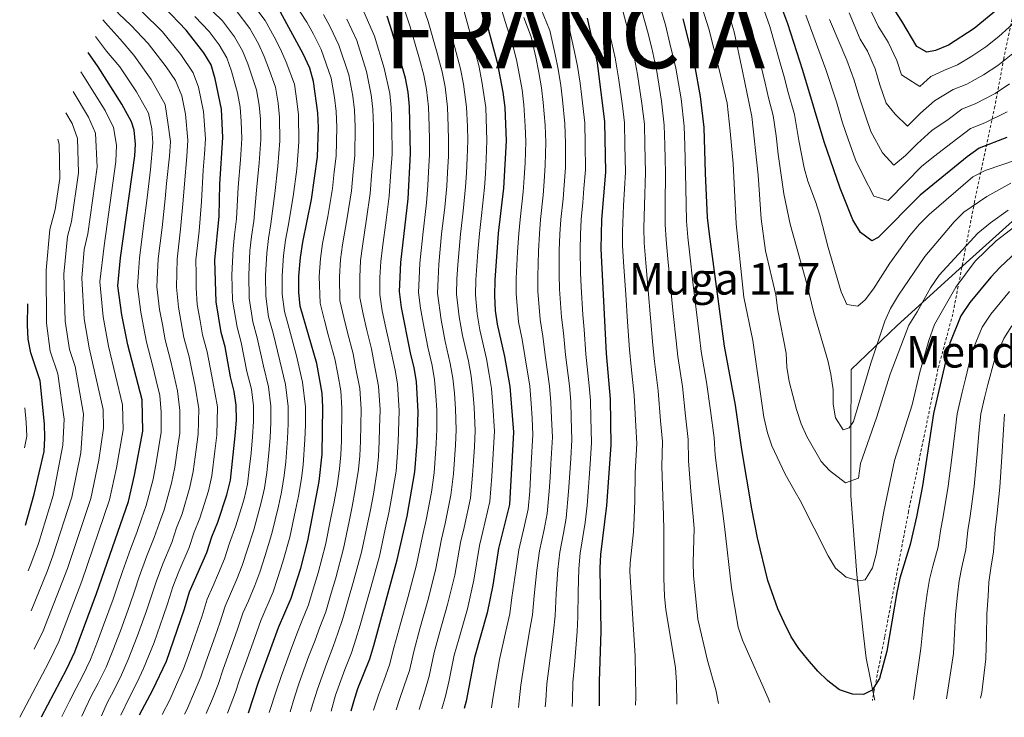
# Model space of a CAD drawing. Units: metres. Extents: x 635294 to 637313, y 4773728 to 4775086.
# Drawn here: x 635294 to 635652, y 4773728 to 4773981 of the extents above; entities that cross this region are included whole.
import ezdxf
from ezdxf.enums import TextEntityAlignment as Align

# ---------------------------------------------------------------- set-up
doc = ezdxf.new("R2010")
doc.units = ezdxf.units.M
doc.header["$MEASUREMENT"] = 0
doc.linetypes.add('DGN Style 2', pattern=[1.739922, 1.043953, -0.695969])
for name, color, linetype, lineweight in [('Curva de nivel directora', 30, 'Continuous', 30), ('Curva de nivel intermedia', 30, 'Continuous', 0), ('Límite de Nación', 7, 'Continuous', 0), ('Tela metálica o alambrada', 7, 'DGN Style 2', 0), ('Texto de Nación', 7, 'Continuous', 0), ('Texto de Área (paraje) menor', 7, 'Continuous', 0)]:
    doc.layers.add(name, color=color, linetype=linetype, lineweight=lineweight)
doc.styles.add('Style-Arial', font='arial.ttf')

msp = doc.modelspace()

# ---------------------------------------------------------------- linework, layer by layer
at = {"layer": 'Curva de nivel directora', "color": 30, "linetype": 'Continuous', "lineweight": 30, "flags": 128}
for points, elevation in [([(635662.88, 4773996.09), (635641, 4773978.08), (635631.68, 4773971.94), (635627.04, 4773970.07), (635623.91, 4773969.48), (635620.2, 4773971.46), (635614.77, 4773980.68), (635608.56, 4773990.4), (635604.01, 4773999.63), (635602.18, 4774004.85), (635598.58, 4774026.55), (635596.35, 4774038.07), (635595.74, 4774044.31), (635595.28, 4774060.78), (635599.36, 4774105.15), (635602.58, 4774128.18)], 1175), ([(635652.94, 4773938.49), (635642.86, 4773934.59), (635638.49, 4773931.45), (635621.47, 4773917.58), (635606.24, 4773902.1), (635603.83, 4773900.98), (635599.79, 4773904.02), (635596.95, 4773908.55), (635592.33, 4773920.05), (635586.55, 4773936.84), (635578.87, 4773962.79), (635573.33, 4773979.79), (635561.76, 4774010.88), (635559.49, 4774021.35), (635558.55, 4774027.44), (635558, 4774032.41)], 1150), ([(635338.05, 4773728.79), (635342.84, 4773737.87), (635347.77, 4773748.32), (635354.36, 4773767.37), (635356.15, 4773773.43), (635362.4, 4773787.79), (635364.25, 4773793.48), (635366.47, 4773798.75), (635369.69, 4773808.67), (635370.99, 4773814.03), (635372.75, 4773830.09), (635373.18, 4773835.85), (635373.14, 4773841.22), (635372.42, 4773846.17), (635370.98, 4773851.59), (635369.12, 4773862.39), (635367.68, 4773867.67), (635365.82, 4773878.74), (635365.34, 4773893.88), (635366.91, 4773909.85), (635367.22, 4773921.49), (635368.26, 4773938.5), (635367.74, 4773948.8), (635365.47, 4773959.81), (635363.98, 4773964.82), (635361.39, 4773969.15), (635354.97, 4773977.43), (635346.8, 4773985.95)], 1000), ([(635462.42, 4773986.07), (635467.84, 4773965.72), (635469.89, 4773954.9), (635470.58, 4773949.33), (635471.11, 4773937.24), (635470.15, 4773920.06), (635468.22, 4773903.68), (635467.02, 4773886.63), (635466.91, 4773881.05), (635467.16, 4773875.59), (635467.91, 4773870.64), (635470.52, 4773858.95), (635472.5, 4773848.1), (635473.79, 4773831.52), (635472.3, 4773805.16), (635468.35, 4773789.2), (635466.34, 4773775.87), (635464.2, 4773765.87), (635459.57, 4773749.67), (635456.54, 4773733.75), (635455.84, 4773731.12)], 1075), ([(635377.52, 4773729.57), (635381.1, 4773740.26), (635388.48, 4773760.51), (635393.07, 4773771.17), (635396.53, 4773782.12), (635399.06, 4773791.98), (635403.19, 4773813.52), (635404.34, 4773823.52), (635404.59, 4773840.48), (635404.29, 4773845.63), (635402.34, 4773856.35), (635396.34, 4773877.2), (635395.8, 4773882.25), (635395.9, 4773888.16), (635396.43, 4773894.84), (635397.24, 4773900.45), (635400.47, 4773915.96), (635402.67, 4773931.44), (635402.97, 4773942.15), (635402.72, 4773947.46), (635401.17, 4773958.81), (635399.83, 4773963.62), (635397.44, 4773968.82), (635389.19, 4773983.94)], 1025), ([(635414.86, 4773730.31), (635415.76, 4773733.64), (635417.3, 4773738.4), (635421.63, 4773749.11), (635423.06, 4773754.03), (635431.59, 4773785.07), (635435.23, 4773801.02), (635438.01, 4773817.03), (635438.85, 4773827.77), (635439.18, 4773838.9), (635438.51, 4773849.85), (635437.74, 4773854.79), (635436.37, 4773860.31), (635433.16, 4773876.72), (635432.45, 4773882.5), (635432.85, 4773893.11), (635435.51, 4773916.25), (635436.44, 4773932.7), (635436.08, 4773949.67), (635435.55, 4773954.97), (635434.56, 4773959.99), (635429.79, 4773976.84), (635427.86, 4773982.48)], 1050), ([(635500.52, 4773981.78), (635504.11, 4773965.58), (635506.83, 4773944.15), (635507.22, 4773925.89), (635505.74, 4773908.64), (635505.52, 4773898.06), (635507.38, 4773860.01), (635508.9, 4773843.41), (635509.15, 4773826.7), (635507.61, 4773804.79), (635505.39, 4773787.09), (635505.07, 4773782.1), (635505.53, 4773759.06), (635504.85, 4773741.1), (635504.88, 4773732.1)], 1100), ([(635670.62, 4773910.24), (635650.47, 4773891.33), (635647.03, 4773887.71), (635639.5, 4773878.5), (635636.16, 4773873.76), (635632.24, 4773863.79), (635626.33, 4773838.23), (635622.31, 4773812.03), (635620.13, 4773800.68), (635617.85, 4773790.66), (635614.1, 4773778.49), (635612.99, 4773773.25), (635609.38, 4773751.98), (635606.7, 4773741.97), (635604, 4773737.77), (635600.9, 4773736.17), (635596.92, 4773736.32), (635592.16, 4773737.86), (635588.56, 4773740.65), (635587.81, 4773741.23), (635584.23, 4773744.72), (635580.5, 4773748.98), (635577.33, 4773752.93), (635574.63, 4773757.13), (635572.06, 4773762.39), (635569.74, 4773767.28), (635566.17, 4773777.6), (635562.42, 4773793.08), (635560.28, 4773803.66), (635556.67, 4773825.21), (635554.38, 4773841.29), (635550.39, 4773862.65), (635544.92, 4773903.39), (635544.27, 4773909.39), (635543.45, 4773925.55), (635542.99, 4773942.13), (635541.72, 4773953.33), (635539.68, 4773964.72), (635535.4, 4773981.58)], 1125), ([(635302.47, 4773728.08), (635311.62, 4773745.52), (635314.52, 4773751.66), (635322.35, 4773772.85), (635333.95, 4773806.32), (635336.21, 4773815.86), (635339.2, 4773831.77), (635338.94, 4773843.15), (635333.77, 4773863.22), (635331.62, 4773874.1), (635330.11, 4773884.57), (635331.1, 4773894.82), (635336.26, 4773931.85), (635336.52, 4773936.08), (635336.09, 4773941.09), (635335.15, 4773944.15), (635331.58, 4773950.55), (635322.95, 4773964.15), (635319.33, 4773969.29)], 975), ([(635296.65, 4773797.68), (635299.81, 4773808.93), (635303.35, 4773824.43), (635303.65, 4773829.42), (635303.51, 4773834.49), (635301.97, 4773850.05), (635298.54, 4773860.33), (635297.55, 4773865.23), (635297.33, 4773870.29), (635297.41, 4773878.02)], 950)]:
    msp.add_lwpolyline(points, dxfattribs=dict(at, elevation=elevation))
at = {"layer": 'Curva de nivel intermedia', "color": 30, "linetype": 'Continuous', "lineweight": 0, "flags": 128}
for points, elevation in [([(635664.59, 4773912.92), (635649.03, 4773900.95), (635641.46, 4773893.54), (635634.34, 4773884.09), (635626.61, 4773870.54), (635624.52, 4773864.76), (635621.28, 4773853.23), (635618.54, 4773841.35), (635612.16, 4773821.22), (635608.3, 4773802.7), (635605.4, 4773787.15), (635604.14, 4773782.22), (635601.52, 4773777.85), (635599.11, 4773777.46), (635594.51, 4773778.84), (635590.64, 4773782.02), (635588.04, 4773786.5), (635577.89, 4773806.59), (635576.06, 4773809.83), (635572.41, 4773816.27), (635567.62, 4773826.51), (635566.02, 4773831.25), (635564.66, 4773836.92), (635560.65, 4773864.74), (635557.38, 4773880.44), (635554.66, 4773907.17), (635553.56, 4773928.97), (635552.4, 4773940.79), (635551.4, 4773950.92), (635548.28, 4773963.59), (635544.74, 4773977.94), (635539.86, 4773993.28)], 1130), ([(635369.92, 4773729.42), (635370.97, 4773732.02), (635372.8, 4773737), (635374.43, 4773741.87), (635376.45, 4773747.52), (635378.15, 4773752.22), (635379.86, 4773756.96), (635382.01, 4773763.09), (635386.49, 4773773.45), (635388.14, 4773778.31), (635390.07, 4773784.39), (635392.54, 4773793.33), (635394.69, 4773803.17), (635395.7, 4773808.17), (635396.86, 4773814.61), (635397.42, 4773819.58), (635398.08, 4773828.83), (635398.23, 4773833.98), (635398.3, 4773840.62), (635397.2, 4773849.67), (635394.96, 4773859.24), (635392.38, 4773869.09), (635390.61, 4773875.29), (635389.8, 4773881.54), (635389.82, 4773888.28), (635390.31, 4773895.64), (635391.06, 4773901.13), (635391.99, 4773906.25), (635393.82, 4773917.07), (635395.07, 4773926.99), (635395.9, 4773936.85), (635395.78, 4773946.67), (635395.18, 4773951.69), (635394.28, 4773957.78), (635391.3, 4773965.8), (635389.13, 4773970.53), (635386.92, 4773975.04), (635383.63, 4773980.99), (635378.06, 4773988.43)], 1020), ([(635465.77, 4773731.32), (635466.21, 4773733.85), (635466.95, 4773739.15), (635468.67, 4773748.95), (635470.96, 4773759.24), (635472.44, 4773765.51), (635473.24, 4773771.42), (635474.68, 4773781.07), (635475.76, 4773788.78), (635477.81, 4773797.54), (635479.17, 4773803.53), (635479.66, 4773810.08), (635479.95, 4773815.07), (635480.25, 4773820.06), (635480.86, 4773830.55), (635480.52, 4773836.54), (635480.19, 4773841.87), (635479.69, 4773848.15), (635477.89, 4773859.16), (635476.93, 4773865.06), (635475.66, 4773871.51), (635474.76, 4773881.83), (635474.8, 4773887.3), (635475.29, 4773896.9), (635475.7, 4773903.56), (635476.19, 4773908.64), (635477.35, 4773918.77), (635477.66, 4773923.76), (635478.01, 4773929.21), (635478.29, 4773936.97), (635478.08, 4773942.62), (635477.58, 4773950.28), (635476.9, 4773955.72), (635475.99, 4773960.96), (635474.88, 4773966.66), (635473.35, 4773972.79), (635471.4, 4773978.69), (635468.17, 4773989)], 1080), ([(635495.09, 4773731.9), (635495.21, 4773734.15), (635495.38, 4773740.61), (635495.95, 4773746.81), (635496.89, 4773759.11), (635497.18, 4773764.42), (635497.23, 4773773.4), (635497.47, 4773781.84), (635497.98, 4773787.51), (635498.96, 4773793.42), (635499.77, 4773798.64), (635500.55, 4773804.86), (635500.88, 4773809.85), (635501.22, 4773814.84), (635501.56, 4773819.83), (635502.08, 4773827.66), (635501.88, 4773836.66), (635501.72, 4773843.02), (635501.26, 4773848.33), (635500.01, 4773859.8), (635499.4, 4773868.76), (635498.9, 4773874.12), (635498.31, 4773884.19), (635498.14, 4773889.31), (635497.96, 4773897.77), (635498.14, 4773903.18), (635498.35, 4773908.64), (635498.96, 4773914.91), (635499.36, 4773919.89), (635499.92, 4773926.72), (635499.83, 4773936.16), (635499.64, 4773943.76), (635498.57, 4773953.12), (635497.93, 4773958.2), (635497.08, 4773964.42), (635495.99, 4773969.51), (635493.73, 4773979.53), (635489.81, 4773988.62)], 1095), ([(635566.83, 4773733.33), (635566.23, 4773734.86), (635556.89, 4773755.88), (635555.39, 4773760.65), (635552.9, 4773774.98), (635550.42, 4773797.24), (635549.61, 4773802.85), (635548.42, 4773811.78), (635547, 4773823.12), (635546.61, 4773829.46), (635545.32, 4773839.37), (635543.82, 4773849.58), (635541.91, 4773860.79), (635541.26, 4773866.08), (635540.1, 4773876.01), (635538.93, 4773885.94), (635537.77, 4773895.86), (635537.04, 4773902.33), (635536.54, 4773908.13), (635536.45, 4773914.23), (635536.2, 4773925.61), (635536.07, 4773930.61), (635535.94, 4773935.61), (635535.76, 4773942.54), (635534.61, 4773952.48), (635532.73, 4773963.58), (635530.6, 4773972.64), (635528.93, 4773979.35), (635525.79, 4773989.88)], 1120), ([(635327.41, 4773987.07), (635330.52, 4773983.41), (635334.91, 4773979.23), (635341.15, 4773972.59), (635347.63, 4773964.08), (635351.02, 4773959.11), (635353.34, 4773953.55), (635354.7, 4773946.94), (635355.56, 4773937.53), (635355.2, 4773931.62), (635354.28, 4773921.67), (635353.9, 4773915.71), (635352.91, 4773905.13)], 990), ([(635354.39, 4773729.11), (635355.15, 4773730.62), (635357.97, 4773737.21), (635360.28, 4773742.66), (635362.08, 4773747.93), (635365.41, 4773757.36), (635367.11, 4773762.17), (635369.08, 4773768.26), (635373.31, 4773778.03), (635375.27, 4773783.05), (635377.16, 4773788.93), (635379.5, 4773796.04), (635382.19, 4773805.92), (635383.35, 4773811.1), (635384.2, 4773816.81), (635384.98, 4773823.79), (635385.42, 4773829.46), (635385.7, 4773834.92), (635385.72, 4773840.92), (635384.81, 4773847.92), (635382.97, 4773855.41), (635380.75, 4773865.74), (635379.15, 4773871.48), (635377.81, 4773880.14), (635377.66, 4773888.5), (635378.07, 4773897.25), (635378.69, 4773902.48), (635379.45, 4773908.05), (635380.52, 4773919.28), (635381.45, 4773929.23), (635382.08, 4773937.68), (635381.89, 4773945.08), (635381.46, 4773950.25), (635380.5, 4773955.74), (635377.3, 4773965.17), (635375.45, 4773969.93), (635372.51, 4773975.07), (635368.19, 4773980.77), (635361.23, 4773987.46)], 1010), ([(635373.13, 4773984.6), (635378.07, 4773978.03), (635381.18, 4773972.49), (635383.21, 4773967.85), (635385.16, 4773962.77), (635387.39, 4773956.76), (635388.32, 4773950.97), (635388.84, 4773945.87), (635388.99, 4773937.27), (635388.26, 4773928.11), (635387.17, 4773918.18), (635385.72, 4773907.15), (635384.87, 4773901.8), (635384.19, 4773896.45), (635383.74, 4773888.39), (635383.81, 4773880.84), (635384.88, 4773873.39), (635386.56, 4773867.41), (635388.96, 4773857.33), (635391, 4773848.79), (635392.01, 4773840.77), (635391.97, 4773834.45), (635391.75, 4773829.14), (635391.09, 4773820.68), (635390.53, 4773815.71), (635389.52, 4773809.64), (635388.44, 4773804.55), (635386.02, 4773794.69), (635383.62, 4773786.66), (635381.71, 4773780.68), (635379.9, 4773775.74), (635377.53, 4773770.27), (635375.55, 4773765.68), (635373.48, 4773759.56)], 1015), ([(635385.12, 4773729.72), (635387.71, 4773737.76), (635389.4, 4773742.7), (635392.82, 4773752.09), (635395.11, 4773758.23), (635396.98, 4773762.89), (635399.33, 4773768.71), (635401.07, 4773774.45), (635402.9, 4773780.36), (635405.56, 4773790.6), (635407.51, 4773800.4), (635408.55, 4773805.57), (635409.77, 4773812), (635410.61, 4773818.19), (635411.15, 4773823.22), (635411.3, 4773828.37), (635411.51, 4773840.16), (635411.13, 4773846.47), (635409.99, 4773852.5), (635408.95, 4773858.12), (635406.55, 4773866.79), (635405.18, 4773871.95), (635403.56, 4773878.26), (635403.24, 4773888.03), (635403.72, 4773894.5), (635404.48, 4773899.98), (635406.34, 4773909.8), (635408.04, 4773919.98), (635408.72, 4773925.94), (635409.43, 4773931.69), (635409.62, 4773942.26), (635409.39, 4773947.9), (635408.75, 4773952.93), (635407.57, 4773960.01), (635403.91, 4773970.43), (635401.13, 4773975.94), (635398.71, 4773980.39), (635393.9, 4773987.72)], 1030), ([(635431.22, 4773730.64), (635432.41, 4773734.35), (635434.12, 4773739.32), (635435.97, 4773744.93), (635437.67, 4773752.29), (635439.8, 4773759.99), (635442.69, 4773770.34), (635445.49, 4773781.39), (635447.63, 4773792.57), (635448.96, 4773798.24), (635451.08, 4773808.59), (635451.95, 4773816.28), (635452.68, 4773826.71), (635452.91, 4773832.27), (635452.72, 4773839.94), (635452.32, 4773845.58), (635451.75, 4773851.11), (635450.85, 4773856.45), (635448.99, 4773864.44), (635447.53, 4773872.31), (635446.23, 4773881.91), (635446.39, 4773887.15), (635446.66, 4773892.51), (635447.69, 4773903.3), (635448.83, 4773913.21), (635449.53, 4773920.77), (635449.81, 4773925.76), (635450.15, 4773931.63), (635450.24, 4773937.51), (635450.09, 4773942.51), (635449.88, 4773949.53), (635448.92, 4773956.91), (635447.87, 4773962.28), (635446.02, 4773969.03), (635442.84, 4773980.53), (635441.04, 4773985.81)], 1060), ([(635485.28, 4773731.71), (635485.54, 4773734.05), (635485.9, 4773740.12), (635486.85, 4773747.52), (635488.25, 4773759.15), (635488.94, 4773764.79), (635489.23, 4773772.74), (635489.87, 4773781.59), (635490.58, 4773787.93), (635491.91, 4773794.79), (635492.9, 4773800.27), (635493.81, 4773809.93), (635494.13, 4773814.92), (635494.57, 4773821.9), (635495.01, 4773828.63), (635494.76, 4773836.62), (635494.55, 4773842.64), (635494.07, 4773848.27), (635492.64, 4773859.58), (635491.91, 4773867.53), (635491.16, 4773873.25), (635490.46, 4773883.41), (635490.36, 4773888.64), (635490.4, 4773897.48), (635490.66, 4773903.31), (635490.97, 4773908.64), (635491.76, 4773916.2), (635492.13, 4773921.18), (635492.62, 4773927.55), (635492.65, 4773936.43), (635492.45, 4773943.38), (635491.57, 4773952.17), (635490.92, 4773957.37), (635490.05, 4773963.27), (635488.95, 4773968.56), (635486.93, 4773977.29), (635483.68, 4773985.31)], 1090), ([(635533.14, 4773732.66), (635532.92, 4773740.5), (635532.55, 4773746.03), (635529.13, 4773766.99), (635528.64, 4773771.97), (635528.33, 4773778.47), (635528.38, 4773795.94), (635528.28, 4773801.22), (635528.02, 4773808.28), (635527.66, 4773818.94), (635527.88, 4773828.08), (635527.2, 4773835.54), (635526.36, 4773846.49), (635524.95, 4773857.08), (635524.32, 4773863.05), (635523.5, 4773873), (635522.67, 4773882.96), (635521.84, 4773892.92), (635521.28, 4773900.19), (635521.08, 4773905.59), (635521.31, 4773913.93), (635521.71, 4773925.75), (635521.47, 4773935.75), (635521.29, 4773943.34), (635520.4, 4773950.79), (635518.83, 4773961.3), (635517.35, 4773969.11), (635515.97, 4773974.9), (635513.15, 4773985.83)], 1110), ([(635548.26, 4773732.96), (635547.28, 4773737.86), (635544.19, 4773748.6), (635540.77, 4773763.5), (635539.16, 4773779.47), (635538.97, 4773784.19), (635539.4, 4773796.59), (635538.95, 4773802.03), (635538.22, 4773810.03), (635537.33, 4773821.03), (635537.24, 4773828.77), (635536.26, 4773837.45), (635535.09, 4773848.04), (635533.43, 4773858.94), (635532.79, 4773864.57), (635531.8, 4773874.51), (635530.8, 4773884.45), (635529.81, 4773894.39), (635529.16, 4773901.26), (635528.81, 4773906.86), (635528.88, 4773914.08), (635528.96, 4773925.68), (635528.83, 4773930.68), (635528.71, 4773935.68), (635528.53, 4773942.94), (635527.51, 4773951.64), (635525.78, 4773962.44), (635523.97, 4773970.88), (635522.45, 4773977.13), (635519.47, 4773987.85)], 1115), ([(635564.05, 4773986.66), (635566.84, 4773978.81), (635570.52, 4773965.89), (635572.01, 4773960.48), (635573.52, 4773954.86), (635575.75, 4773946.84), (635577.38, 4773937.41), (635579.37, 4773927.49), (635580.66, 4773922.66), (635583.49, 4773915.22), (635584.96, 4773910.31), (635587.99, 4773898.53), (635592.7, 4773882.48), (635594.82, 4773877.78), (635598.75, 4773877.25), (635601.44, 4773879.53), (635604.43, 4773883.54), (635610.36, 4773892.86), (635617.72, 4773902.83), (635621.19, 4773906.99), (635624.71, 4773910.53), (635640.61, 4773924.16), (635645.06, 4773926.44), (635656.82, 4773930.51)], 1145), ([(635602.78, 4773986), (635606.24, 4773978.9), (635609.79, 4773973.08), (635612.9, 4773966.45), (635614.62, 4773961.18), (635621.32, 4773956.96), (635625.27, 4773960.61), (635630.21, 4773962.97), (635635, 4773964.89), (635640.14, 4773967.95), (635645.3, 4773971.36), (635649.95, 4773975.14), (635657.5, 4773981.89)], 1170), ([(635317.04, 4773728.37), (635318.32, 4773730.95), (635320.63, 4773735.85), (635322.96, 4773740.28), (635325.85, 4773746.14), (635328.28, 4773752.23), (635331.09, 4773759.3), (635334.48, 4773768.71), (635336.22, 4773773.74), (635337.92, 4773778.99), (635340.68, 4773786.5), (635343.36, 4773793.24), (635345.08, 4773798.35), (635346.95, 4773803.3), (635349.6, 4773812.99), (635350.81, 4773818.78), (635351.8, 4773825.7), (635352.62, 4773831.1), (635352.69, 4773839.38), (635351.76, 4773846.52), (635350.56, 4773851.82), (635349.41, 4773857.08), (635347.34, 4773865), (635346.3, 4773870.56), (635345.3, 4773875.96), (635344.33, 4773884.24), (635344.57, 4773889.4), (635344.79, 4773894.45), (635346.21, 4773905.79), (635347.33, 4773916.14), (635347.82, 4773921.76), (635348.89, 4773931.7), (635349.22, 4773937.05), (635348.29, 4773943.89), (635347.28, 4773950.42), (635342.28, 4773959.57), (635335.98, 4773968.37), (635330.93, 4773974.2), (635326.58, 4773979), (635324.73, 4773981.19)], 985), ([(635338.9, 4773984.25), (635346.33, 4773976.82), (635352.98, 4773968.59), (635357.5, 4773961.97), (635359.4, 4773956.68), (635361.22, 4773947.87), (635361.91, 4773938.02), (635361.57, 4773932.4), (635361.13, 4773926.57), (635360.47, 4773915.28), (635359.62, 4773904.48), (635358.49, 4773894.07), (635358.52, 4773888.96), (635358.55, 4773883.9), (635358.98, 4773877.81), (635360, 4773871.92), (635360.9, 4773866.78), (635362.55, 4773860.62), (635363.61, 4773854.95), (635364.57, 4773849.9), (635366.32, 4773840.61), (635366.04, 4773830.43), (635365.32, 4773824.55), (635364.26, 4773815.61), (635362.99, 4773810.11), (635359.96, 4773800.27), (635357.86, 4773795.1), (635356.05, 4773789.61)], 995), ([(635346.26, 4773728.95), (635349, 4773734.24), (635351.47, 4773739.8), (635354.02, 4773745.49), (635355.74, 4773750.49), (635359.04, 4773759.93), (635360.74, 4773764.77), (635362.62, 4773770.84), (635364.61, 4773775.43), (635366.72, 4773780.31), (635368.83, 4773785.42), (635370.71, 4773791.21), (635372.99, 4773797.4), (635375.94, 4773807.3), (635377.17, 4773812.56), (635377.86, 4773817.9), (635378.53, 4773823.88), (635379.08, 4773829.77), (635379.44, 4773835.38), (635379.43, 4773841.07), (635378.61, 4773847.04), (635376.97, 4773853.5), (635374.93, 4773864.06), (635373.41, 4773869.57), (635371.82, 4773879.44), (635371.58, 4773888.62), (635371.95, 4773898.05), (635372.5, 4773903.16), (635373.18, 4773908.95), (635373.87, 4773920.39), (635374.64, 4773930.35), (635375.17, 4773938.09), (635374.95, 4773944.29), (635374.6, 4773949.52), (635373.62, 4773954.72), (635371.38, 4773962.49), (635369.72, 4773967.38), (635366.95, 4773972.11), (635363.26, 4773976.94), (635358.1, 4773982.45)], 1005), ([(635392.65, 4773729.87), (635394.33, 4773735.26), (635395.99, 4773740.43), (635399.41, 4773749.83), (635401.74, 4773755.95), (635403.5, 4773760.67), (635405.6, 4773766.24), (635407.56, 4773772.96), (635409.26, 4773778.6), (635412.07, 4773789.21), (635414.09, 4773799), (635415.22, 4773804.43), (635416.35, 4773810.49), (635417.46, 4773817.9), (635417.96, 4773822.92), (635418.19, 4773828.22), (635418.43, 4773839.85), (635417.98, 4773847.31), (635416.58, 4773854.45), (635415.57, 4773859.9), (635413.52, 4773867.62), (635412.18, 4773873.15), (635410.78, 4773879.32), (635410.59, 4773887.89), (635411, 4773894.15), (635411.72, 4773899.5), (635413.39, 4773909.35), (635414.91, 4773919.05), (635415.56, 4773926.01), (635416.18, 4773931.94), (635416.27, 4773942.37), (635416.07, 4773948.35), (635415.45, 4773953.44), (635413.98, 4773961.21), (635410.38, 4773972.03), (635407.22, 4773978.68), (635404.77, 4773983.17)], 1035), ([(635400.13, 4773730.02), (635400.94, 4773732.76), (635402.58, 4773738.17), (635406, 4773747.56), (635408.37, 4773753.67), (635410.02, 4773758.46), (635411.86, 4773763.78), (635414.05, 4773771.47), (635415.63, 4773776.84), (635418.58, 4773787.83), (635420.66, 4773797.61), (635421.89, 4773803.3), (635422.93, 4773808.98), (635424.31, 4773817.61), (635424.78, 4773822.62), (635425.07, 4773828.07), (635425.19, 4773833.07), (635425.35, 4773839.53), (635424.82, 4773848.16), (635423.18, 4773856.4), (635422.18, 4773861.67), (635420.5, 4773868.46), (635419.17, 4773874.34), (635418, 4773880.38), (635417.94, 4773887.76), (635418.28, 4773893.8), (635418.95, 4773899.02), (635420.45, 4773908.9), (635421.77, 4773918.11), (635422.39, 4773926.09), (635422.93, 4773932.19), (635422.92, 4773942.47), (635422.74, 4773948.79), (635422.15, 4773953.95), (635420.38, 4773962.41), (635416.85, 4773973.63), (635413.3, 4773981.41)], 1040), ([(635407.53, 4773730.17), (635409.17, 4773735.91), (635412.59, 4773745.3), (635415, 4773751.39), (635416.54, 4773756.24), (635418.12, 4773761.32), (635420.54, 4773769.98), (635421.99, 4773775.08), (635425.08, 4773786.45), (635427.24, 4773796.21), (635428.56, 4773802.16), (635429.51, 4773807.46), (635431.16, 4773817.32), (635431.59, 4773822.32), (635431.96, 4773827.92), (635432.27, 4773839.22), (635431.66, 4773849), (635430.87, 4773853.94), (635428.79, 4773863.44), (635427.47, 4773869.29), (635426.16, 4773875.53), (635425.23, 4773881.44), (635425.29, 4773887.63), (635425.57, 4773893.45), (635426.19, 4773898.55), (635427.51, 4773908.45), (635428.64, 4773917.18), (635429.23, 4773926.16), (635429.68, 4773932.45), (635429.57, 4773942.58), (635429.41, 4773949.23), (635428.85, 4773954.46), (635426.79, 4773963.6), (635423.32, 4773975.24), (635419.39, 4773984.14)], 1045), ([(635422.98, 4773730.47), (635423.19, 4773731.22), (635424.86, 4773736.37), (635426.65, 4773741.18), (635428.8, 4773747.02), (635430.36, 4773753.16), (635432.76, 4773761.83), (635435.53, 4773771.83), (635438.54, 4773783.23), (635440.72, 4773793.7), (635442.1, 4773799.63), (635444.01, 4773809.73), (635444.98, 4773816.65), (635445.76, 4773827.24), (635445.96, 4773832.52), (635445.95, 4773839.42), (635445.6, 4773844.73), (635445.13, 4773850.48), (635444.29, 4773855.62), (635442.68, 4773862.38), (635440.99, 4773871.22), (635439.96, 4773876.49), (635439.34, 4773882.2), (635439.52, 4773887.32), (635439.76, 4773892.81), (635440.84, 4773903.17), (635442.17, 4773914.73), (635442.66, 4773921), (635442.94, 4773926), (635443.29, 4773932.16), (635443.29, 4773937.6), (635443.16, 4773942.6), (635442.98, 4773949.6), (635442.24, 4773955.94), (635441.21, 4773961.14), (635439.61, 4773966.92), (635436.32, 4773978.69), (635434.45, 4773984.15)], 1055), ([(635439.48, 4773730.8), (635439.97, 4773732.33), (635441.59, 4773737.46), (635443.14, 4773742.84), (635444.97, 4773751.41), (635446.85, 4773758.16), (635449.86, 4773768.85), (635452.44, 4773779.55), (635454.54, 4773791.45), (635455.83, 4773796.84), (635458.16, 4773807.45), (635458.92, 4773815.9), (635459.24, 4773820.89), (635459.59, 4773826.19), (635459.87, 4773832.02), (635459.48, 4773840.45), (635459.05, 4773846.41), (635458.36, 4773851.75), (635457.41, 4773857.28), (635455.3, 4773866.51), (635454.08, 4773873.4), (635453.13, 4773881.63), (635453.27, 4773886.97), (635453.57, 4773892.21), (635454.53, 4773903.42), (635455.49, 4773911.69), (635456.41, 4773920.53), (635456.69, 4773925.52), (635457, 4773931.1), (635457.2, 4773937.42), (635457.03, 4773942.42), (635456.78, 4773949.46), (635455.6, 4773957.87), (635454.53, 4773963.43), (635452.44, 4773971.15), (635449.37, 4773982.38)], 1065), ([(635447.72, 4773730.96), (635449.07, 4773735.6), (635450.31, 4773740.75), (635452.27, 4773750.54), (635453.9, 4773756.32), (635457.03, 4773767.36), (635459.39, 4773777.71), (635461.45, 4773790.33), (635462.69, 4773795.45), (635465.23, 4773806.3), (635465.89, 4773815.52), (635466.51, 4773825.66), (635466.83, 4773831.77), (635466.25, 4773840.97), (635465.77, 4773847.26), (635464.98, 4773852.38), (635463.96, 4773858.11), (635461.6, 4773868.58), (635460.62, 4773874.49), (635460.02, 4773881.34), (635460.15, 4773886.8), (635460.47, 4773891.91), (635460.87, 4773896.9), (635461.38, 4773903.55), (635462.15, 4773910.17), (635463.28, 4773920.29), (635463.56, 4773925.28), (635463.85, 4773930.57), (635464.16, 4773937.33), (635463.68, 4773949.4), (635462.28, 4773958.84), (635461.19, 4773964.57), (635458.85, 4773973.26), (635457.55, 4773978.09), (635455.89, 4773984.22)], 1070), ([(635475.59, 4773731.52), (635475.87, 4773733.95), (635476.43, 4773739.63), (635477.76, 4773748.24), (635479.6, 4773759.2), (635480.69, 4773765.15), (635481.24, 4773772.08), (635482.28, 4773781.33), (635483.17, 4773788.36), (635484.86, 4773796.17), (635486.03, 4773801.9), (635486.73, 4773810), (635487.04, 4773814.99), (635487.35, 4773819.98), (635487.93, 4773829.59), (635487.64, 4773836.58), (635487.37, 4773842.25), (635486.88, 4773848.21), (635485.27, 4773859.37), (635484.42, 4773866.3), (635483.41, 4773872.38), (635482.61, 4773882.62), (635482.58, 4773887.97), (635482.84, 4773897.19), (635483.18, 4773903.43), (635483.58, 4773908.64), (635484.56, 4773917.48), (635484.9, 4773922.47), (635485.32, 4773928.38), (635485.47, 4773936.7), (635485.27, 4773943), (635484.57, 4773951.22), (635483.91, 4773956.55), (635483.02, 4773962.12), (635481.92, 4773967.61), (635480.14, 4773975.04), (635477.54, 4773982)], 1085), ([(635518.06, 4773732.36), (635518.24, 4773735.21), (635517.98, 4773750.21), (635516.08, 4773780.89), (635516.09, 4773783.94), (635517.36, 4773795.29), (635517.62, 4773800.41), (635517.81, 4773806.54), (635517.98, 4773816.85), (635518.52, 4773827.39), (635518.14, 4773833.62), (635517.63, 4773844.95), (635516.47, 4773855.22), (635515.85, 4773861.53), (635515.2, 4773871.5), (635514.54, 4773881.47), (635513.88, 4773891.45), (635513.4, 4773899.13), (635513.35, 4773904.33), (635513.74, 4773913.77), (635514.47, 4773925.82), (635514.24, 4773935.82), (635514.06, 4773943.74), (635513.3, 4773949.95), (635511.89, 4773960.16), (635510.73, 4773967.34), (635509.5, 4773972.68), (635506.84, 4773983.81)], 1105), ([(635653.43, 4773912.08), (635646.93, 4773907.48), (635642.35, 4773903.74), (635628.32, 4773888.53), (635625.18, 4773883.91), (635620.37, 4773875.13), (635617.29, 4773870.31), (635610.49, 4773852.56), (635605.57, 4773836.69), (635599.76, 4773820.09), (635599, 4773814.8), (635594.27, 4773813.07), (635588.47, 4773817.56), (635585.45, 4773820.82), (635580.26, 4773829.92), (635578.24, 4773834.5), (635576.56, 4773839.73), (635573.85, 4773849.84), (635573.06, 4773855.08), (635572.76, 4773860.18), (635569.81, 4773875.63), (635569.03, 4773881.34), (635565.26, 4773897.3), (635563.68, 4773908.93), (635562.65, 4773924.76), (635560.3, 4773946.06), (635556.93, 4773962.59), (635553.85, 4773976.85), (635552.48, 4773981.66)], 1135), ([(635558.26, 4773984.15), (635560.35, 4773977.83), (635563.73, 4773964.24), (635565.16, 4773958.17), (635566.41, 4773952.91), (635568.02, 4773946.45), (635569.14, 4773939.01), (635569.87, 4773932.38), (635571.96, 4773917.98), (635574.22, 4773906.98), (635580.31, 4773885.34), (635582.82, 4773874.85), (635587.87, 4773857.43), (635588.99, 4773852.56), (635589.87, 4773846.85), (635589.84, 4773841.63), (635590.71, 4773836.71), (635593.51, 4773832.27), (635595.71, 4773832.99), (635597.21, 4773835.35), (635603.48, 4773856.56), (635608.6, 4773871.8), (635610.67, 4773876.35), (635613.58, 4773881.25), (635623.08, 4773895.21), (635633.73, 4773907.84), (635637.31, 4773911.34), (635645.59, 4773917.05), (635654.38, 4773921.86)], 1140), ([(635652.98, 4773947.74), (635644.95, 4773943.74), (635639.69, 4773941.69), (635633.1, 4773936.64), (635626.27, 4773931.47), (635621.96, 4773927.96), (635616.34, 4773922.26), (635609.77, 4773915.58), (635604.61, 4773917.11), (635600.85, 4773924.45), (635597.91, 4773930.33), (635595.3, 4773937.89), (635593.28, 4773943.76), (635591.01, 4773951.43), (635587.24, 4773963.2), (635579.91, 4773982.86)], 1155), ([(635653.9, 4773957.91), (635648.7, 4773954.47), (635641.63, 4773950.79), (635636.53, 4773948.78), (635631.59, 4773945), (635625.68, 4773940.98), (635620.34, 4773936.2), (635616.13, 4773931.92), (635611.86, 4773928.38), (635607.73, 4773932.92), (635603.48, 4773940.61), (635601.53, 4773946.29), (635599.16, 4773953.56), (635597.45, 4773959.32), (635594.76, 4773966.49), (635588.56, 4773981.36)], 1160), ([(635595.67, 4773983.68), (635599.61, 4773974.15), (635602.27, 4773969.78), (635605.04, 4773963.36), (635606.74, 4773957.61), (635609.05, 4773950.9), (635612.38, 4773946.96), (635616.84, 4773942.53), (635621.53, 4773947.29), (635626.64, 4773951.74), (635633.37, 4773955.88), (635638.32, 4773957.84), (635644.42, 4773961.21), (635649.6, 4773964.64), (635655.04, 4773969.02)], 1165), ([(635309.79, 4773728.23), (635312.64, 4773733.8), (635314.96, 4773738.47), (635317.29, 4773742.9), (635320.18, 4773748.9), (635322.71, 4773755.5), (635324.98, 4773761.39), (635328.41, 4773770.78), (635330.17, 4773775.86), (635331.84, 4773780.85), (635334.86, 4773789.32), (635337.02, 4773795.06), (635338.7, 4773799.98), (635340.45, 4773804.81), (635342.91, 4773814.42), (635344.08, 4773820.36), (635345.03, 4773826.28), (635345.91, 4773831.44), (635345.87, 4773838.76), (635345.35, 4773844.83), (635344.04, 4773850.26), (635342.84, 4773855.31), (635340.55, 4773864.11), (635339.44, 4773869.88), (635338.46, 4773875.03), (635337.22, 4773884.4), (635337.59, 4773889.62), (635337.94, 4773894.64), (635339.51, 4773906.44), (635340.76, 4773916.56), (635341.96, 4773926.81), (635342.87, 4773936.56), (635342.48, 4773941.57), (635341.21, 4773947.28), (635336.93, 4773955.06), (635330.8, 4773964.15), (635326.04, 4773969.76), (635321.98, 4773975.13)], 980), ([(635294.5, 4773727.92), (635305.07, 4773747.89), (635308.75, 4773755.48), (635317.09, 4773777.41), (635327.12, 4773806.85), (635329.7, 4773818.57), (635332.06, 4773832.32), (635331.86, 4773841.41), (635326.73, 4773862.64), (635324.76, 4773873.34), (635323.6, 4773886), (635325.15, 4773899.18), (635329.46, 4773929.79), (635329.68, 4773935.66), (635328.58, 4773942.11), (635325.56, 4773948.21), (635317.84, 4773960.62), (635316.67, 4773962.28)], 970), ([(635299.73, 4773752.72), (635302.98, 4773759.31), (635311.84, 4773781.97), (635320.29, 4773807.37), (635323.19, 4773821.28), (635324.92, 4773832.86), (635324.77, 4773839.68), (635319.68, 4773862.06), (635317.9, 4773872.58), (635317.08, 4773887.44), (635317.92, 4773897.85), (635319.21, 4773903.54), (635322.65, 4773927.72), (635322.02, 4773940.08), (635319.54, 4773945.88), (635313.97, 4773955.11)], 965), ([(635298.61, 4773766.53), (635304.53, 4773780.88), (635306.58, 4773786.52), (635313.47, 4773807.89), (635316.68, 4773824), (635317.69, 4773837.95), (635314.69, 4773855.32), (635312.63, 4773861.48), (635311.05, 4773871.82), (635310.57, 4773888.88), (635311.81, 4773902.49), (635313.27, 4773907.91), (635315.84, 4773925.66), (635315.45, 4773938.04), (635313.53, 4773943.55), (635311.31, 4773947.42)], 960), ([(635297.52, 4773781.06), (635298.59, 4773783.56), (635301.33, 4773791.08), (635306.64, 4773808.41), (635310.17, 4773826.71), (635310.6, 4773836.22), (635308.33, 4773852.68), (635305.59, 4773860.9), (635304.19, 4773871.06), (635304.06, 4773890.31), (635305.39, 4773905.05), (635307.32, 4773912.27), (635309.04, 4773923.6), (635308.88, 4773936), (635308.4, 4773937.83)], 955), ([(635352.91, 4773905.13), (635351.64, 4773894.26), (635351.55, 4773889.18), (635351.44, 4773884.07), (635352.14, 4773876.88), (635353.15, 4773871.24), (635354.12, 4773865.89), (635355.98, 4773858.85), (635357.08, 4773853.38), (635358.16, 4773848.21), (635359.51, 4773839.99), (635359.33, 4773830.76), (635358.56, 4773825.12), (635357.53, 4773817.19), (635356.3, 4773811.55), (635353.46, 4773801.78), (635351.47, 4773796.73), (635349.71, 4773791.43), (635346.5, 4773783.67), (635344, 4773777.14), (635342.27, 4773771.61), (635340.54, 4773766.64), (635337.19, 4773757.21), (635333.84, 4773748.95), (635331.51, 4773743.38), (635328.62, 4773737.66), (635326.3, 4773733.23), (635324.18, 4773728.51)], 990), ([(635653.88, 4773882.54), (635647.1, 4773874.27), (635643.96, 4773869.6), (635640.25, 4773860.54), (635637.86, 4773850.83), (635636.71, 4773845.96), (635634.91, 4773838.17), (635634.11, 4773832.02), (635632.89, 4773822.11), (635631.64, 4773811.87), (635629.84, 4773800.79), (635628.87, 4773795.67), (635627.92, 4773789.77), (635626.07, 4773782.86), (635624.86, 4773778.01)], 1120), ([(635654.71, 4773870.04), (635651.77, 4773865.43), (635648.26, 4773857.28), (635646, 4773848.82), (635644.84, 4773843.95), (635643.49, 4773838.11), (635642.89, 4773832.25), (635641.96, 4773822.31), (635640.98, 4773811.71)], 1115), ([(635296.3, 4773825.78), (635297.06, 4773830.06), (635296.88, 4773835.14), (635296.32, 4773840.27)], 945), ([(635652.07, 4773838.05), (635651.66, 4773832.47), (635651.03, 4773822.52), (635650.31, 4773811.55)], 1110), ([(635640.98, 4773811.71), (635639.55, 4773800.9), (635638.78, 4773795.81), (635638, 4773788.89), (635636.57, 4773782.46), (635635.63, 4773777.53), (635635.04, 4773772.39), (635634.23, 4773765.2), (635633.89, 4773758.24), (635633.49, 4773751.04), (635630.95, 4773734.6)], 1115), ([(635650.31, 4773811.55), (635649.26, 4773801.01), (635648.7, 4773795.95), (635648.07, 4773788.01), (635647.07, 4773782.05), (635646.39, 4773777.05), (635646.06, 4773771.96), (635645.59, 4773765.5), (635645.5, 4773757.53), (635645.32, 4773749.19), (635643.85, 4773736.97), (635643.39, 4773734.85)], 1110), ([(635356.05, 4773789.61), (635352.32, 4773780.84), (635350.07, 4773775.28), (635348.31, 4773769.49), (635346.61, 4773764.56), (635343.3, 4773755.13), (635339.41, 4773745.67), (635337.18, 4773740.63), (635334.29, 4773735.04), (635331.27, 4773728.65)], 995), ([(635624.86, 4773778.01), (635624.01, 4773772.82), (635622.88, 4773764.9), (635622.29, 4773758.96), (635621.67, 4773752.89), (635618.99, 4773734.36)], 1120), ([(635373.48, 4773759.56), (635371.78, 4773754.79), (635368.42, 4773745.37), (635366.54, 4773739.83), (635364.47, 4773734.61), (635362.25, 4773729.27)], 1015)]:
    msp.add_lwpolyline(points, dxfattribs=dict(at, elevation=elevation))
at = {"layer": 'Límite de Nación', "color": 7, "linetype": 'Continuous', "lineweight": 0}
msp.add_polyline3d([(635671.61, 4773923.03, 1132.37), (635636.93, 4773891.92, 1131.78), (635613.04, 4773870.14, 1137.26), (635596.35, 4773854.16, 1140), (635596.3, 4773829.25, 1138.62), (635596.3, 4773808.5, 1133.56), (635598.47, 4773779.75, 1130), (635600.72, 4773758.72, 1126.44), (635601.88, 4773749.35, 1125), (635604.83, 4773734.47, 1124.07), (635604.97, 4773734.09, 1123.95)], dxfattribs=at)
at = {"layer": 'Tela metálica o alambrada', "color": 7, "linetype": 'DGN Style 2', "lineweight": 0}
msp.add_polyline3d([(635657.72, 4773995.14, 1175.59), (635651.82, 4773967.24, 1167.13), (635648.56, 4773949.76, 1159.25), (635641.2, 4773915.22, 1140.55), (635633.27, 4773874.3, 1127.36), (635627.9, 4773854.46, 1126.57), (635617.22, 4773802.7, 1126.38), (635608.52, 4773757.07, 1126.18), (635604.79, 4773737.94, 1125.39), (635604.1, 4773734.07, 1125.08)], dxfattribs=at)

# ---------------------------------------------------------------- texts
at = {"layer": 'Texto de Nación', "color": 7, "linetype": 'Continuous', "lineweight": 0, "style": 'Style-Arial'}
msp.add_text('FRANCIA', height=25, dxfattribs=at).set_placement((635426.79, 4773963.6, 1045))
at = {"layer": 'Texto de Área (paraje) menor', "color": 7, "linetype": 'Continuous', "lineweight": 0, "style": 'Style-Arial'}
for s, p in [('Muga 117', (635550.46, 4773887.17, 1120.28)), ('Mendimotxa', (635662.1, 4773860.68, 1115.57))]:
    msp.add_text(s, height=11.5, dxfattribs=at).set_placement(p, align=Align.MIDDLE_CENTER)

doc.saveas('drawing.dxf')
